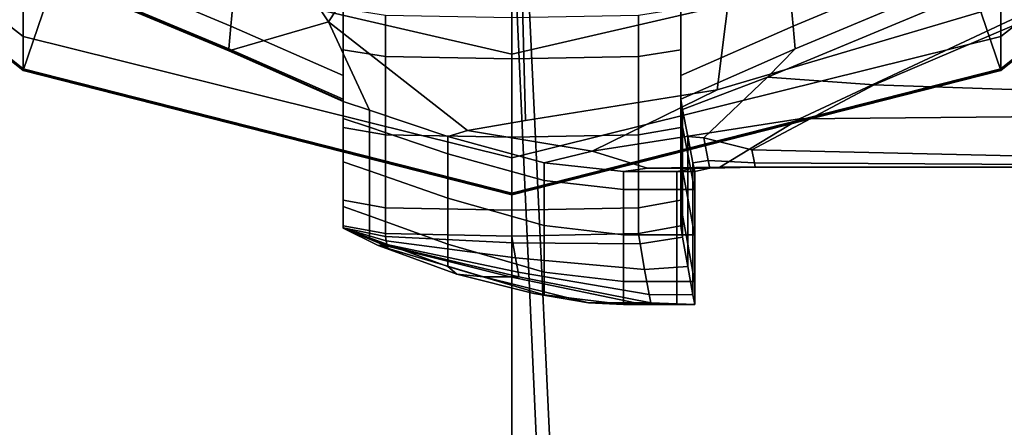
# Model space of a CAD drawing. Extents: x -0.359 to 0.369, y -0.38 to 0.352.
# Drawn here: x -0.312 to -0.296, y -0.001 to 0.006 of the extents above; entities that cross this region are included whole.
import ezdxf

# ---------------------------------------------------------------- set-up
doc = ezdxf.new("R2010")
doc.units = 0

msp = doc.modelspace()

# ---------------------------------------------------------------- linework, layer by layer
for points in [[(-0.30377, 0.028392, 0.542017), (-0.315843, 0.028392, 0.542017), (-0.315674, -0.015936, 0.542017), (-0.30377, -0.015936, 0.542017)], [(-0.30377, 0.028392, 0.542017), (-0.30377, -0.015936, 0.542017), (-0.291865, -0.015936, 0.542017), (-0.291696, 0.028392, 0.542017)], [(-0.30377, 0.028191, 0.255642), (-0.303715, 0.0102, 0.255642), (-0.306761, 0.005561, 0.255683), (-0.31143, 0.012614, 0.255706)], [(-0.2896, 0.013147, 0.541895), (-0.289053, -0.004967, 0.541895), (-0.302944, -0.005776, 0.541895), (-0.303818, 0.012768, 0.541895)], [(-0.31173, 0.004765, 0.529414), (-0.30974, 0.010614, 0.529843), (-0.316368, 0.012842, 0.529732), (-0.318525, 0.010223, 0.529414)], [(-0.295809, 0.004765, 0.529414), (-0.289014, 0.010223, 0.529414), (-0.291171, 0.012842, 0.529732), (-0.297799, 0.010614, 0.529843)], [(-0.317744, 0.012461, 0.541895), (-0.303818, 0.012768, 0.541895), (-0.302944, -0.005776, 0.541895), (-0.316477, -0.00649, 0.541895)], [(-0.313983, 0.007421, 0.2559), (-0.31143, 0.012614, 0.255706), (-0.306761, 0.005561, 0.255683), (-0.308384, 0.005086, 0.2559)], [(-0.294036, 0.006348, 0.255642), (-0.300429, 0.004454, 0.255642), (-0.300015, 0.007723, 0.255642), (-0.29623, 0.012345, 0.255642)], [(-0.31173, 0.00687, 0.444624), (-0.31173, 0.005319, 0.5071), (-0.318525, 0.010646, 0.5071), (-0.318525, 0.011831, 0.444624)], [(-0.295809, 0.00687, 0.444624), (-0.289014, 0.011831, 0.444624), (-0.289014, 0.010646, 0.5071), (-0.295809, 0.005319, 0.5071)], [(-0.289279, 0.011237, 0.57158), (-0.30392, 0.010858, 0.571902), (-0.30302, -0.009118, 0.571702), (-0.288717, -0.008308, 0.571421)], [(-0.31826, 0.010552, 0.57158), (-0.316954, -0.009831, 0.571421), (-0.30302, -0.009118, 0.571702), (-0.30392, 0.010858, 0.571902)], [(-0.31173, 0.004792, 0.528292), (-0.318525, 0.010244, 0.528292), (-0.318525, 0.010646, 0.5071), (-0.31173, 0.005319, 0.5071)], [(-0.31173, 0.004765, 0.529414), (-0.30377, 0.00274, 0.529414), (-0.30377, 0.006461, 0.529732), (-0.30974, 0.010614, 0.529843)], [(-0.295809, 0.004765, 0.529414), (-0.297799, 0.010614, 0.529843), (-0.30377, 0.006461, 0.529732), (-0.30377, 0.00274, 0.529414)], [(-0.295809, 0.004792, 0.528292), (-0.295809, 0.005319, 0.5071), (-0.289014, 0.010646, 0.5071), (-0.289014, 0.010244, 0.528292)], [(-0.31173, 0.004792, 0.528292), (-0.31173, 0.004779, 0.528848), (-0.318525, 0.010234, 0.528848), (-0.318525, 0.010244, 0.528292)], [(-0.31173, 0.004765, 0.529414), (-0.318525, 0.010223, 0.529414), (-0.318525, 0.010234, 0.528848), (-0.31173, 0.004779, 0.528848)], [(-0.303549, 0.00395, 0.255642), (-0.304497, 0.003791, 0.255642), (-0.306761, 0.005561, 0.255683), (-0.303715, 0.0102, 0.255642)], [(-0.303549, 0.00395, 0.255642), (-0.303715, 0.0102, 0.255642), (-0.300015, 0.007723, 0.255642), (-0.300429, 0.004454, 0.255642)], [(-0.295809, 0.004792, 0.528292), (-0.289014, 0.010244, 0.528292), (-0.289014, 0.010234, 0.528848), (-0.295809, 0.004779, 0.528848)], [(-0.295809, 0.004765, 0.529414), (-0.295809, 0.004779, 0.528848), (-0.289014, 0.010234, 0.528848), (-0.289014, 0.010223, 0.529414)], [(-0.31345, 0.008707, 0.274509), (-0.313834, 0.00778, 0.264511), (-0.308347, 0.005491, 0.264511), (-0.308251, 0.006538, 0.274509)], [(-0.294089, 0.008707, 0.274509), (-0.299288, 0.006538, 0.274509), (-0.299192, 0.005491, 0.264511), (-0.293705, 0.00778, 0.264511)], [(-0.31173, 0.00687, 0.444624), (-0.31173, 0.008423, 0.382096), (-0.30377, 0.006725, 0.382096), (-0.30377, 0.005034, 0.444624)], [(-0.295809, 0.00687, 0.444624), (-0.30377, 0.005034, 0.444624), (-0.30377, 0.006725, 0.382096), (-0.295809, 0.008423, 0.382096)], [(-0.31397, 0.007451, 0.260963), (-0.308381, 0.00512, 0.260963), (-0.308347, 0.005491, 0.264511), (-0.313834, 0.00778, 0.264511)], [(-0.293569, 0.007451, 0.260963), (-0.293705, 0.00778, 0.264511), (-0.299192, 0.005491, 0.264511), (-0.299158, 0.00512, 0.260963)], [(-0.313983, 0.007421, 0.260383), (-0.308384, 0.005086, 0.260383), (-0.308384, 0.005095, 0.260658), (-0.31398, 0.007429, 0.260658)], [(-0.313983, 0.007421, 0.260383), (-0.313983, 0.007421, 0.259694), (-0.308384, 0.005086, 0.259694), (-0.308384, 0.005086, 0.260383)], [(-0.313983, 0.007421, 0.2559), (-0.308384, 0.005086, 0.2559), (-0.308384, 0.005086, 0.25659), (-0.313983, 0.007421, 0.25659)], [(-0.313983, 0.007421, 0.258142), (-0.308384, 0.005086, 0.258142), (-0.308384, 0.005086, 0.259694), (-0.313983, 0.007421, 0.259694)], [(-0.313983, 0.007421, 0.258142), (-0.313983, 0.007421, 0.25659), (-0.308384, 0.005086, 0.25659), (-0.308384, 0.005086, 0.258142)], [(-0.31397, 0.007451, 0.260963), (-0.31398, 0.007429, 0.260658), (-0.308384, 0.005095, 0.260658), (-0.308381, 0.00512, 0.260963)], [(-0.293569, 0.007451, 0.260963), (-0.299158, 0.00512, 0.260963), (-0.299608, 0.00466, 0.260652), (-0.293112, 0.007358, 0.260722)], [(-0.291768, 0.007137, 0.260642), (-0.293112, 0.007358, 0.260722), (-0.299608, 0.00466, 0.260652), (-0.297868, 0.004533, 0.260577)], [(-0.291768, 0.007137, 0.260642), (-0.297868, 0.004533, 0.260577), (-0.288422, 0.004213, 0.260577), (-0.281925, 0.006923, 0.260642)], [(-0.31173, 0.00687, 0.444624), (-0.30377, 0.005034, 0.444624), (-0.30377, 0.003344, 0.5071), (-0.31173, 0.005319, 0.5071)], [(-0.306518, 0.005774, 0.274509), (-0.306518, 0.005514, 0.274509), (-0.306518, 0.006619, 0.284459), (-0.306518, 0.006856, 0.284445)], [(-0.295809, 0.00687, 0.444624), (-0.295809, 0.005319, 0.5071), (-0.30377, 0.003344, 0.5071), (-0.30377, 0.005034, 0.444624)], [(-0.301021, 0.005774, 0.274509), (-0.301021, 0.006856, 0.284445), (-0.301021, 0.006619, 0.284459), (-0.301021, 0.005514, 0.274509)], [(-0.306518, 0.004854, 0.274509), (-0.306518, 0.006025, 0.284501), (-0.306518, 0.006619, 0.284459), (-0.306518, 0.005514, 0.274509)], [(-0.301021, 0.004854, 0.274509), (-0.301021, 0.005514, 0.274509), (-0.301021, 0.006619, 0.284459), (-0.301021, 0.006025, 0.284501)], [(-0.294036, 0.006348, 0.255642), (-0.282492, 0.006726, 0.255642), (-0.288727, 0.004075, 0.255706), (-0.299087, 0.00398, 0.255706)], [(-0.306518, 0.005774, 0.274509), (-0.308251, 0.006538, 0.274509), (-0.308347, 0.005491, 0.264511), (-0.306518, 0.004686, 0.264511)], [(-0.306518, 0.006539, 0.288027), (-0.306518, 0.006025, 0.284501), (-0.306518, 0.005408, 0.284543), (-0.306518, 0.006034, 0.288195)], [(-0.301021, 0.006539, 0.288027), (-0.301021, 0.006034, 0.288195), (-0.301021, 0.005408, 0.284543), (-0.301021, 0.006025, 0.284501)], [(-0.301021, 0.005774, 0.274509), (-0.301021, 0.004686, 0.264511), (-0.299192, 0.005491, 0.264511), (-0.299288, 0.006538, 0.274509)], [(-0.294036, 0.006348, 0.255642), (-0.299087, 0.00398, 0.255706), (-0.302464, 0.003451, 0.255683), (-0.300429, 0.004454, 0.255642)], [(-0.306518, 0.00577, 0.288251), (-0.306518, 0.006034, 0.288195), (-0.306518, 0.005408, 0.284543), (-0.306518, 0.005104, 0.284557)], [(-0.306518, 0.004854, 0.274509), (-0.306518, 0.00417, 0.274509), (-0.306518, 0.005408, 0.284543), (-0.306518, 0.006025, 0.284501)], [(-0.301021, 0.00577, 0.288251), (-0.301021, 0.005104, 0.284557), (-0.301021, 0.005408, 0.284543), (-0.301021, 0.006034, 0.288195)], [(-0.301021, 0.004854, 0.274509), (-0.301021, 0.006025, 0.284501), (-0.301021, 0.005408, 0.284543), (-0.301021, 0.00417, 0.274509)], [(-0.306518, 0.005774, 0.274509), (-0.306518, 0.004686, 0.264511), (-0.306518, 0.004412, 0.264511), (-0.306518, 0.005514, 0.274509)], [(-0.301021, 0.005774, 0.274509), (-0.301021, 0.005514, 0.274509), (-0.301021, 0.004412, 0.264511), (-0.301021, 0.004686, 0.264511)], [(-0.30377, -0.007705, 0.529274), (-0.3127, -0.007705, 0.529274), (-0.3127, 0.005771, 0.529274), (-0.30377, 0.005771, 0.529274)], [(-0.306518, 0.00577, 0.288251), (-0.306518, 0.005104, 0.284557), (-0.305831, 0.004992, 0.284557), (-0.305831, 0.005662, 0.288251)], [(-0.30377, 0.005626, 0.288251), (-0.305831, 0.005662, 0.288251), (-0.305831, 0.004992, 0.284557), (-0.30377, 0.004955, 0.284557)], [(-0.30377, -0.007705, 0.529274), (-0.30377, 0.005771, 0.529274), (-0.294839, 0.005771, 0.529274), (-0.294839, -0.007705, 0.529274)], [(-0.30377, 0.005626, 0.288251), (-0.30377, 0.004955, 0.284557), (-0.301708, 0.004992, 0.284557), (-0.301708, 0.005662, 0.288251)], [(-0.301021, 0.00577, 0.288251), (-0.301708, 0.005662, 0.288251), (-0.301708, 0.004992, 0.284557), (-0.301021, 0.005104, 0.284557)], [(-0.306518, 0.004264, 0.2559), (-0.308384, 0.005086, 0.2559), (-0.306761, 0.005561, 0.255683), (-0.306092, 0.004122, 0.255706)], [(-0.306518, 0.004299, 0.260963), (-0.306518, 0.004686, 0.264511), (-0.308347, 0.005491, 0.264511), (-0.308381, 0.00512, 0.260963)], [(-0.304813, 0.003693, 0.255642), (-0.306092, 0.004122, 0.255706), (-0.306761, 0.005561, 0.255683), (-0.304497, 0.003791, 0.255642)], [(-0.306518, 0.004854, 0.274509), (-0.306518, 0.005514, 0.274509), (-0.306518, 0.004412, 0.264511), (-0.306518, 0.00372, 0.264511)], [(-0.301021, 0.004854, 0.274509), (-0.301021, 0.00372, 0.264511), (-0.301021, 0.004412, 0.264511), (-0.301021, 0.005514, 0.274509)], [(-0.301021, 0.004299, 0.260963), (-0.299158, 0.00512, 0.260963), (-0.299192, 0.005491, 0.264511), (-0.301021, 0.004686, 0.264511)], [(-0.31173, 0.004792, 0.528292), (-0.31173, 0.005319, 0.5071), (-0.30377, 0.003344, 0.5071), (-0.30377, 0.002771, 0.528292)], [(-0.306518, 0.003838, 0.274509), (-0.306518, 0.005104, 0.284557), (-0.306518, 0.005408, 0.284543), (-0.306518, 0.00417, 0.274509)], [(-0.295809, 0.004792, 0.528292), (-0.30377, 0.002771, 0.528292), (-0.30377, 0.003344, 0.5071), (-0.295809, 0.005319, 0.5071)], [(-0.301021, 0.003838, 0.274509), (-0.301021, 0.00417, 0.274509), (-0.301021, 0.005408, 0.284543), (-0.301021, 0.005104, 0.284557)], [(-0.306518, 0.004299, 0.260963), (-0.308381, 0.00512, 0.260963), (-0.308384, 0.005095, 0.260658), (-0.306518, 0.004273, 0.260658)], [(-0.306518, 0.004264, 0.260383), (-0.306518, 0.004273, 0.260658), (-0.308384, 0.005095, 0.260658), (-0.308384, 0.005086, 0.260383)], [(-0.306518, 0.004264, 0.2559), (-0.306518, 0.004264, 0.25659), (-0.308384, 0.005086, 0.25659), (-0.308384, 0.005086, 0.2559)], [(-0.306518, 0.004264, 0.260383), (-0.308384, 0.005086, 0.260383), (-0.308384, 0.005086, 0.259694), (-0.306518, 0.004264, 0.259694)], [(-0.306518, 0.004264, 0.258142), (-0.308384, 0.005086, 0.258142), (-0.308384, 0.005086, 0.25659), (-0.306518, 0.004264, 0.25659)], [(-0.306518, 0.004264, 0.258142), (-0.306518, 0.004264, 0.259694), (-0.308384, 0.005086, 0.259694), (-0.308384, 0.005086, 0.258142)], [(-0.306518, 0.003838, 0.274509), (-0.305831, 0.003721, 0.274509), (-0.305831, 0.004992, 0.284557), (-0.306518, 0.005104, 0.284557)], [(-0.30377, 0.003682, 0.274509), (-0.30377, 0.004955, 0.284557), (-0.305831, 0.004992, 0.284557), (-0.305831, 0.003721, 0.274509)], [(-0.30377, 0.003682, 0.274509), (-0.301708, 0.003721, 0.274509), (-0.301708, 0.004992, 0.284557), (-0.30377, 0.004955, 0.284557)], [(-0.301021, 0.003838, 0.274509), (-0.301021, 0.005104, 0.284557), (-0.301708, 0.004992, 0.284557), (-0.301708, 0.003721, 0.274509)], [(-0.301021, 0.004299, 0.260963), (-0.300993, 0.00413, 0.260658), (-0.299608, 0.00466, 0.260652), (-0.299158, 0.00512, 0.260963)], [(-0.306518, 0.004854, 0.274509), (-0.306518, 0.00372, 0.264511), (-0.306518, 0.003004, 0.264511), (-0.306518, 0.00417, 0.274509)], [(-0.301021, 0.004854, 0.274509), (-0.301021, 0.00417, 0.274509), (-0.301021, 0.003004, 0.264511), (-0.301021, 0.00372, 0.264511)], [(-0.31173, 0.004792, 0.528292), (-0.30377, 0.002771, 0.528292), (-0.30377, 0.002756, 0.528848), (-0.31173, 0.004779, 0.528848)], [(-0.31173, 0.004765, 0.529414), (-0.31173, 0.004779, 0.528848), (-0.30377, 0.002756, 0.528848), (-0.30377, 0.00274, 0.529414)], [(-0.306518, 0.004299, 0.260963), (-0.306518, 0.004021, 0.260963), (-0.306518, 0.004412, 0.264511), (-0.306518, 0.004686, 0.264511)], [(-0.295809, 0.004792, 0.528292), (-0.295809, 0.004779, 0.528848), (-0.30377, 0.002756, 0.528848), (-0.30377, 0.002771, 0.528292)], [(-0.295809, 0.004765, 0.529414), (-0.30377, 0.00274, 0.529414), (-0.30377, 0.002756, 0.528848), (-0.295809, 0.004779, 0.528848)], [(-0.301021, 0.004299, 0.260963), (-0.301021, 0.004686, 0.264511), (-0.301021, 0.004412, 0.264511), (-0.301021, 0.004021, 0.260963)], [(-0.300908, 0.003693, 0.260383), (-0.300646, 0.003672, 0.260383), (-0.299608, 0.00466, 0.260652), (-0.300993, 0.00413, 0.260658)], [(-0.299863, 0.003476, 0.260383), (-0.297868, 0.004533, 0.260577), (-0.299608, 0.00466, 0.260652), (-0.300646, 0.003672, 0.260383)], [(-0.299863, 0.003476, 0.260383), (-0.290578, 0.003262, 0.260383), (-0.288422, 0.004213, 0.260577), (-0.297868, 0.004533, 0.260577)], [(-0.306518, 0.003318, 0.260963), (-0.306518, 0.00372, 0.264511), (-0.306518, 0.004412, 0.264511), (-0.306518, 0.004021, 0.260963)], [(-0.303549, 0.00395, 0.255642), (-0.300429, 0.004454, 0.255642), (-0.302464, 0.003451, 0.255683), (-0.304497, 0.003791, 0.255642)], [(-0.301021, 0.003318, 0.260963), (-0.301021, 0.004021, 0.260963), (-0.301021, 0.004412, 0.264511), (-0.301021, 0.00372, 0.264511)], [(-0.306518, 0.004299, 0.260963), (-0.306518, 0.004273, 0.260658), (-0.306518, 0.003995, 0.260658), (-0.306518, 0.004021, 0.260963)], [(-0.306518, 0.004264, 0.260383), (-0.306518, 0.003986, 0.260383), (-0.306518, 0.003995, 0.260658), (-0.306518, 0.004273, 0.260658)], [(-0.306518, 0.004264, 0.2559), (-0.306518, 0.003986, 0.2559), (-0.306518, 0.003986, 0.25659), (-0.306518, 0.004264, 0.25659)], [(-0.306518, 0.004264, 0.2559), (-0.306092, 0.004122, 0.255706), (-0.306092, 0.003842, 0.255706), (-0.306518, 0.003986, 0.2559)], [(-0.306518, 0.004264, 0.260383), (-0.306518, 0.004264, 0.259694), (-0.306518, 0.003986, 0.259694), (-0.306518, 0.003986, 0.260383)], [(-0.306518, 0.004264, 0.258142), (-0.306518, 0.003986, 0.258142), (-0.306518, 0.003986, 0.259694), (-0.306518, 0.004264, 0.259694)], [(-0.306518, 0.004264, 0.258142), (-0.306518, 0.004264, 0.25659), (-0.306518, 0.003986, 0.25659), (-0.306518, 0.003986, 0.258142)], [(-0.306518, 0.003838, 0.274509), (-0.306518, 0.00417, 0.274509), (-0.306518, 0.003004, 0.264511), (-0.306518, 0.002655, 0.264511)], [(-0.301021, 0.004299, 0.260963), (-0.301021, 0.004021, 0.260963), (-0.300993, 0.003851, 0.260658), (-0.300993, 0.00413, 0.260658)], [(-0.301021, 0.003838, 0.274509), (-0.301021, 0.002655, 0.264511), (-0.301021, 0.003004, 0.264511), (-0.301021, 0.00417, 0.274509)], [(-0.306518, 0.003318, 0.260963), (-0.306518, 0.004021, 0.260963), (-0.306518, 0.003995, 0.260658), (-0.306518, 0.003291, 0.260658)], [(-0.304813, 0.003693, 0.255642), (-0.304813, 0.003409, 0.255642), (-0.306092, 0.003842, 0.255706), (-0.306092, 0.004122, 0.255706)], [(-0.301021, 0.003318, 0.260963), (-0.300993, 0.003142, 0.260658), (-0.300993, 0.003851, 0.260658), (-0.301021, 0.004021, 0.260963)], [(-0.300908, 0.003693, 0.260383), (-0.300993, 0.00413, 0.260658), (-0.300993, 0.003851, 0.260658), (-0.300908, 0.003409, 0.260383)], [(-0.300385, 0.003191, 0.2559), (-0.299087, 0.00398, 0.255706), (-0.288727, 0.004075, 0.255706), (-0.290708, 0.003191, 0.2559)], [(-0.306518, 0.003282, 0.260383), (-0.306518, 0.003291, 0.260658), (-0.306518, 0.003995, 0.260658), (-0.306518, 0.003986, 0.260383)], [(-0.306518, 0.003282, 0.2559), (-0.306518, 0.003986, 0.2559), (-0.306092, 0.003842, 0.255706), (-0.306092, 0.003133, 0.255706)], [(-0.306518, 0.003282, 0.2559), (-0.306518, 0.003282, 0.25659), (-0.306518, 0.003986, 0.25659), (-0.306518, 0.003986, 0.2559)], [(-0.306518, 0.003282, 0.260383), (-0.306518, 0.003986, 0.260383), (-0.306518, 0.003986, 0.259694), (-0.306518, 0.003282, 0.259694)], [(-0.306518, 0.003282, 0.258142), (-0.306518, 0.003986, 0.258142), (-0.306518, 0.003986, 0.25659), (-0.306518, 0.003282, 0.25659)], [(-0.306518, 0.003282, 0.258142), (-0.306518, 0.003282, 0.259694), (-0.306518, 0.003986, 0.259694), (-0.306518, 0.003986, 0.258142)], [(-0.300385, 0.003191, 0.2559), (-0.30156, 0.003174, 0.2559), (-0.302464, 0.003451, 0.255683), (-0.299087, 0.00398, 0.255706)], [(-0.300908, 0.002687, 0.260383), (-0.300908, 0.003409, 0.260383), (-0.300993, 0.003851, 0.260658), (-0.300993, 0.003142, 0.260658)], [(-0.306518, 0.003838, 0.274509), (-0.306518, 0.002655, 0.264511), (-0.305831, 0.002533, 0.264511), (-0.305831, 0.003721, 0.274509)], [(-0.306518, 0.003318, 0.260963), (-0.306518, 0.00259, 0.260963), (-0.306518, 0.003004, 0.264511), (-0.306518, 0.00372, 0.264511)], [(-0.304813, 0.002687, 0.255642), (-0.306092, 0.003133, 0.255706), (-0.306092, 0.003842, 0.255706), (-0.304813, 0.003409, 0.255642)], [(-0.30377, 0.003682, 0.274509), (-0.305831, 0.003721, 0.274509), (-0.305831, 0.002533, 0.264511), (-0.30377, 0.002492, 0.264511)], [(-0.304813, 0.003693, 0.255642), (-0.304497, 0.003791, 0.255642), (-0.302464, 0.003451, 0.255683), (-0.303245, 0.003265, 0.255706)], [(-0.304813, 0.003693, 0.255642), (-0.303245, 0.003265, 0.255706), (-0.303245, 0.002975, 0.255706), (-0.304813, 0.003409, 0.255642)], [(-0.30377, 0.003682, 0.274509), (-0.30377, 0.002492, 0.264511), (-0.301708, 0.002533, 0.264511), (-0.301708, 0.003721, 0.274509)], [(-0.301021, 0.003838, 0.274509), (-0.301708, 0.003721, 0.274509), (-0.301708, 0.002533, 0.264511), (-0.301021, 0.002655, 0.264511)], [(-0.301021, 0.003318, 0.260963), (-0.301021, 0.00372, 0.264511), (-0.301021, 0.003004, 0.264511), (-0.301021, 0.00259, 0.260963)], [(-0.300908, 0.003693, 0.260383), (-0.300823, 0.003265, 0.259694), (-0.300572, 0.003299, 0.259694), (-0.300646, 0.003672, 0.260383)], [(-0.300908, 0.003693, 0.260383), (-0.300908, 0.003409, 0.260383), (-0.300823, 0.002975, 0.259694), (-0.300823, 0.003265, 0.259694)], [(-0.299863, 0.003476, 0.260383), (-0.300646, 0.003672, 0.260383), (-0.300572, 0.003299, 0.259694), (-0.299821, 0.003262, 0.259694)], [(-0.304813, 0.002687, 0.255642), (-0.304813, 0.003409, 0.255642), (-0.303245, 0.002975, 0.255706), (-0.303245, 0.002242, 0.255706)], [(-0.301951, 0.003123, 0.2559), (-0.303245, 0.003265, 0.255706), (-0.302464, 0.003451, 0.255683), (-0.30156, 0.003174, 0.2559)], [(-0.300908, 0.002687, 0.260383), (-0.300823, 0.002242, 0.259694), (-0.300823, 0.002975, 0.259694), (-0.300908, 0.003409, 0.260383)], [(-0.299863, 0.003476, 0.260383), (-0.299821, 0.003262, 0.259694), (-0.290567, 0.003209, 0.259694), (-0.290578, 0.003262, 0.260383)], [(-0.306518, 0.003318, 0.260963), (-0.306518, 0.003291, 0.260658), (-0.306518, 0.002562, 0.260658), (-0.306518, 0.00259, 0.260963)], [(-0.306518, 0.003282, 0.260383), (-0.306518, 0.002552, 0.260383), (-0.306518, 0.002562, 0.260658), (-0.306518, 0.003291, 0.260658)], [(-0.306518, 0.003282, 0.2559), (-0.306518, 0.002552, 0.2559), (-0.306518, 0.002552, 0.25659), (-0.306518, 0.003282, 0.25659)], [(-0.306518, 0.003282, 0.2559), (-0.306092, 0.003133, 0.255706), (-0.306092, 0.002399, 0.255706), (-0.306518, 0.002552, 0.2559)], [(-0.306518, 0.003282, 0.260383), (-0.306518, 0.003282, 0.259694), (-0.306518, 0.002552, 0.259694), (-0.306518, 0.002552, 0.260383)], [(-0.306518, 0.003282, 0.258142), (-0.306518, 0.002552, 0.258142), (-0.306518, 0.002552, 0.259694), (-0.306518, 0.003282, 0.259694)], [(-0.306518, 0.003282, 0.258142), (-0.306518, 0.003282, 0.25659), (-0.306518, 0.002552, 0.25659), (-0.306518, 0.002552, 0.258142)], [(-0.301951, 0.003123, 0.2559), (-0.301951, 0.002831, 0.2559), (-0.303245, 0.002975, 0.255706), (-0.303245, 0.003265, 0.255706)], [(-0.301021, 0.003318, 0.260963), (-0.301021, 0.00259, 0.260963), (-0.300993, 0.002409, 0.260658), (-0.300993, 0.003142, 0.260658)], [(-0.300794, 0.003123, 0.258142), (-0.300547, 0.003174, 0.258142), (-0.300572, 0.003299, 0.259694), (-0.300823, 0.003265, 0.259694)], [(-0.300794, 0.003123, 0.258142), (-0.300823, 0.003265, 0.259694), (-0.300823, 0.002975, 0.259694), (-0.300794, 0.002831, 0.258142)], [(-0.299806, 0.003191, 0.258142), (-0.299821, 0.003262, 0.259694), (-0.300572, 0.003299, 0.259694), (-0.300547, 0.003174, 0.258142)], [(-0.299806, 0.003191, 0.258142), (-0.290564, 0.003191, 0.258142), (-0.290567, 0.003209, 0.259694), (-0.299821, 0.003262, 0.259694)], [(-0.304813, 0.002687, 0.255642), (-0.304813, 0.00194, 0.255642), (-0.306092, 0.002399, 0.255706), (-0.306092, 0.003133, 0.255706)], [(-0.301951, 0.003123, 0.2559), (-0.30156, 0.003174, 0.2559), (-0.3008, 0.003174, 0.25659), (-0.301084, 0.003123, 0.25659)], [(-0.301951, 0.003123, 0.2559), (-0.301084, 0.003123, 0.25659), (-0.301084, 0.002831, 0.25659), (-0.301951, 0.002831, 0.2559)], [(-0.300385, 0.003191, 0.2559), (-0.299951, 0.003191, 0.25659), (-0.3008, 0.003174, 0.25659), (-0.30156, 0.003174, 0.2559)], [(-0.300794, 0.003123, 0.258142), (-0.301084, 0.003123, 0.25659), (-0.3008, 0.003174, 0.25659), (-0.300547, 0.003174, 0.258142)], [(-0.300794, 0.003123, 0.258142), (-0.300794, 0.002831, 0.258142), (-0.301084, 0.002831, 0.25659), (-0.301084, 0.003123, 0.25659)], [(-0.300908, 0.002687, 0.260383), (-0.300993, 0.003142, 0.260658), (-0.300993, 0.002409, 0.260658), (-0.300908, 0.00194, 0.260383)], [(-0.299806, 0.003191, 0.258142), (-0.300547, 0.003174, 0.258142), (-0.3008, 0.003174, 0.25659), (-0.299951, 0.003191, 0.25659)], [(-0.300385, 0.003191, 0.2559), (-0.290708, 0.003191, 0.2559), (-0.2906, 0.003191, 0.25659), (-0.299951, 0.003191, 0.25659)], [(-0.299806, 0.003191, 0.258142), (-0.299951, 0.003191, 0.25659), (-0.2906, 0.003191, 0.25659), (-0.290564, 0.003191, 0.258142)], [(-0.306518, 0.002236, 0.260963), (-0.306518, 0.002655, 0.264511), (-0.306518, 0.003004, 0.264511), (-0.306518, 0.00259, 0.260963)], [(-0.301951, 0.002093, 0.2559), (-0.303245, 0.002242, 0.255706), (-0.303245, 0.002975, 0.255706), (-0.301951, 0.002831, 0.2559)], [(-0.301021, 0.002236, 0.260963), (-0.301021, 0.00259, 0.260963), (-0.301021, 0.003004, 0.264511), (-0.301021, 0.002655, 0.264511)], [(-0.300794, 0.002093, 0.258142), (-0.300794, 0.002831, 0.258142), (-0.300823, 0.002975, 0.259694), (-0.300823, 0.002242, 0.259694)], [(-0.301951, 0.002093, 0.2559), (-0.301951, 0.002831, 0.2559), (-0.301084, 0.002831, 0.25659), (-0.301084, 0.002093, 0.25659)], [(-0.300794, 0.002093, 0.258142), (-0.301084, 0.002093, 0.25659), (-0.301084, 0.002831, 0.25659), (-0.300794, 0.002831, 0.258142)], [(-0.306518, 0.002236, 0.260963), (-0.305831, 0.002111, 0.260963), (-0.305831, 0.002533, 0.264511), (-0.306518, 0.002655, 0.264511)], [(-0.306518, 0.002236, 0.260963), (-0.306518, 0.00259, 0.260963), (-0.306518, 0.002562, 0.260658), (-0.306518, 0.002207, 0.260658)], [(-0.304813, 0.002687, 0.255642), (-0.303245, 0.002242, 0.255706), (-0.303245, 0.001482, 0.255706), (-0.304813, 0.00194, 0.255642)], [(-0.301021, 0.002236, 0.260963), (-0.301021, 0.002655, 0.264511), (-0.301708, 0.002533, 0.264511), (-0.301708, 0.002111, 0.260963)], [(-0.301021, 0.002236, 0.260963), (-0.300993, 0.002052, 0.260658), (-0.300993, 0.002409, 0.260658), (-0.301021, 0.00259, 0.260963)], [(-0.300908, 0.002687, 0.260383), (-0.300908, 0.00194, 0.260383), (-0.300823, 0.001482, 0.259694), (-0.300823, 0.002242, 0.259694)], [(-0.306518, 0.002198, 0.260383), (-0.306518, 0.002207, 0.260658), (-0.306518, 0.002562, 0.260658), (-0.306518, 0.002552, 0.260383)], [(-0.306518, 0.002198, 0.258142), (-0.306518, 0.002552, 0.258142), (-0.306518, 0.002552, 0.25659), (-0.306518, 0.002198, 0.25659)], [(-0.306518, 0.002198, 0.258142), (-0.306518, 0.002198, 0.259694), (-0.306518, 0.002552, 0.259694), (-0.306518, 0.002552, 0.258142)], [(-0.306518, 0.002198, 0.260383), (-0.306518, 0.002552, 0.260383), (-0.306518, 0.002552, 0.259694), (-0.306518, 0.002198, 0.259694)], [(-0.306518, 0.002198, 0.2559), (-0.306518, 0.002552, 0.2559), (-0.306092, 0.002399, 0.255706), (-0.306092, 0.002043, 0.255706)], [(-0.306518, 0.002198, 0.2559), (-0.306518, 0.002198, 0.25659), (-0.306518, 0.002552, 0.25659), (-0.306518, 0.002552, 0.2559)], [(-0.30377, 0.002069, 0.260963), (-0.30377, 0.002492, 0.264511), (-0.305831, 0.002533, 0.264511), (-0.305831, 0.002111, 0.260963)], [(-0.30377, 0.002069, 0.260963), (-0.301708, 0.002111, 0.260963), (-0.301708, 0.002533, 0.264511), (-0.30377, 0.002492, 0.264511)], [(-0.300908, 0.001578, 0.260383), (-0.300908, 0.00194, 0.260383), (-0.300993, 0.002409, 0.260658), (-0.300993, 0.002052, 0.260658)], [(-0.304813, 0.001578, 0.255642), (-0.306092, 0.002043, 0.255706), (-0.306092, 0.002399, 0.255706), (-0.304813, 0.00194, 0.255642)], [(-0.306518, 0.002236, 0.260963), (-0.306518, 0.002207, 0.260658), (-0.305828, 0.002063, 0.260658), (-0.305831, 0.002111, 0.260963)], [(-0.306518, 0.002198, 0.260383), (-0.305817, 0.001995, 0.260383), (-0.305828, 0.002063, 0.260658), (-0.306518, 0.002207, 0.260658)], [(-0.306518, 0.002198, 0.258142), (-0.305803, 0.001917, 0.258142), (-0.305806, 0.001936, 0.259694), (-0.306518, 0.002198, 0.259694)], [(-0.306518, 0.002198, 0.258142), (-0.306518, 0.002198, 0.25659), (-0.305839, 0.001917, 0.25659), (-0.305803, 0.001917, 0.258142)], [(-0.306518, 0.002198, 0.260383), (-0.306518, 0.002198, 0.259694), (-0.305806, 0.001936, 0.259694), (-0.305817, 0.001995, 0.260383)], [(-0.306518, 0.002198, 0.2559), (-0.305947, 0.001917, 0.2559), (-0.305839, 0.001917, 0.25659), (-0.306518, 0.002198, 0.25659)], [(-0.306518, 0.002198, 0.2559), (-0.306092, 0.002043, 0.255706), (-0.305696, 0.001828, 0.255757), (-0.305947, 0.001917, 0.2559)], [(-0.30377, 0.002069, 0.260963), (-0.305831, 0.002111, 0.260963), (-0.305828, 0.002063, 0.260658), (-0.303755, 0.001963, 0.260658)], [(-0.30377, 0.002069, 0.260963), (-0.303755, 0.001963, 0.260658), (-0.301683, 0.001946, 0.260658), (-0.301708, 0.002111, 0.260963)], [(-0.301951, 0.002093, 0.2559), (-0.301951, 0.001329, 0.2559), (-0.303245, 0.001482, 0.255706), (-0.303245, 0.002242, 0.255706)], [(-0.301951, 0.002093, 0.2559), (-0.301084, 0.002093, 0.25659), (-0.301084, 0.001329, 0.25659), (-0.301951, 0.001329, 0.2559)], [(-0.301021, 0.002236, 0.260963), (-0.301708, 0.002111, 0.260963), (-0.301683, 0.001946, 0.260658), (-0.300993, 0.002052, 0.260658)], [(-0.300794, 0.002093, 0.258142), (-0.300794, 0.001329, 0.258142), (-0.301084, 0.001329, 0.25659), (-0.301084, 0.002093, 0.25659)], [(-0.300794, 0.002093, 0.258142), (-0.300823, 0.002242, 0.259694), (-0.300823, 0.001482, 0.259694), (-0.300794, 0.001329, 0.258142)], [(-0.304813, 0.001578, 0.255642), (-0.304668, 0.00145, 0.255706), (-0.305696, 0.001828, 0.255757), (-0.306092, 0.002043, 0.255706)], [(-0.303713, 0.001719, 0.260383), (-0.303755, 0.001963, 0.260658), (-0.305828, 0.002063, 0.260658), (-0.305817, 0.001995, 0.260383)], [(-0.303713, 0.001719, 0.260383), (-0.305817, 0.001995, 0.260383), (-0.305806, 0.001936, 0.259694), (-0.30367, 0.001485, 0.259694)], [(-0.303656, 0.001407, 0.258142), (-0.30367, 0.001485, 0.259694), (-0.305806, 0.001936, 0.259694), (-0.305803, 0.001917, 0.258142)], [(-0.304813, 0.001578, 0.255642), (-0.304813, 0.00194, 0.255642), (-0.303245, 0.001482, 0.255706), (-0.303245, 0.001112, 0.255706)], [(-0.303713, 0.001719, 0.260383), (-0.301609, 0.001528, 0.260383), (-0.301683, 0.001946, 0.260658), (-0.303755, 0.001963, 0.260658)], [(-0.300908, 0.001578, 0.260383), (-0.300993, 0.002052, 0.260658), (-0.301683, 0.001946, 0.260658), (-0.301609, 0.001528, 0.260383)], [(-0.300908, 0.001578, 0.260383), (-0.300823, 0.001112, 0.259694), (-0.300823, 0.001482, 0.259694), (-0.300908, 0.00194, 0.260383)], [(-0.304235, 0.001407, 0.2559), (-0.305947, 0.001917, 0.2559), (-0.305696, 0.001828, 0.255757), (-0.304668, 0.00145, 0.255706)], [(-0.304235, 0.001407, 0.2559), (-0.303801, 0.001407, 0.25659), (-0.305839, 0.001917, 0.25659), (-0.305947, 0.001917, 0.2559)], [(-0.303656, 0.001407, 0.258142), (-0.305803, 0.001917, 0.258142), (-0.305839, 0.001917, 0.25659), (-0.303801, 0.001407, 0.25659)], [(-0.303713, 0.001719, 0.260383), (-0.30367, 0.001485, 0.259694), (-0.301535, 0.001119, 0.259694), (-0.301609, 0.001528, 0.260383)], [(-0.304813, 0.001578, 0.255642), (-0.303245, 0.001112, 0.255706), (-0.303416, 0.001137, 0.255757), (-0.304668, 0.00145, 0.255706)], [(-0.304235, 0.001407, 0.2559), (-0.304668, 0.00145, 0.255706), (-0.303416, 0.001137, 0.255757), (-0.302522, 0.000982, 0.2559)], [(-0.303656, 0.001407, 0.258142), (-0.30151, 0.000982, 0.258142), (-0.301535, 0.001119, 0.259694), (-0.30367, 0.001485, 0.259694)], [(-0.301951, 0.000957, 0.2559), (-0.303245, 0.001112, 0.255706), (-0.303245, 0.001482, 0.255706), (-0.301951, 0.001329, 0.2559)], [(-0.300908, 0.001578, 0.260383), (-0.301609, 0.001528, 0.260383), (-0.301535, 0.001119, 0.259694), (-0.300823, 0.001112, 0.259694)], [(-0.300794, 0.000957, 0.258142), (-0.300794, 0.001329, 0.258142), (-0.300823, 0.001482, 0.259694), (-0.300823, 0.001112, 0.259694)], [(-0.304235, 0.001407, 0.2559), (-0.302522, 0.000982, 0.2559), (-0.301763, 0.000982, 0.25659), (-0.303801, 0.001407, 0.25659)], [(-0.303656, 0.001407, 0.258142), (-0.303801, 0.001407, 0.25659), (-0.301763, 0.000982, 0.25659), (-0.30151, 0.000982, 0.258142)], [(-0.301951, 0.000957, 0.2559), (-0.301951, 0.001329, 0.2559), (-0.301084, 0.001329, 0.25659), (-0.301084, 0.000957, 0.25659)], [(-0.300794, 0.000957, 0.258142), (-0.301084, 0.000957, 0.25659), (-0.301084, 0.001329, 0.25659), (-0.300794, 0.001329, 0.258142)], [(-0.301951, 0.000957, 0.2559), (-0.302522, 0.000982, 0.2559), (-0.303416, 0.001137, 0.255757), (-0.303245, 0.001112, 0.255706)], [(-0.301951, 0.000957, 0.2559), (-0.301084, 0.000957, 0.25659), (-0.301763, 0.000982, 0.25659), (-0.302522, 0.000982, 0.2559)], [(-0.300794, 0.000957, 0.258142), (-0.30151, 0.000982, 0.258142), (-0.301763, 0.000982, 0.25659), (-0.301084, 0.000957, 0.25659)], [(-0.300794, 0.000957, 0.258142), (-0.300823, 0.001112, 0.259694), (-0.301535, 0.001119, 0.259694), (-0.30151, 0.000982, 0.258142)]]:
    msp.add_3dface(points)

doc.saveas('drawing.dxf')
